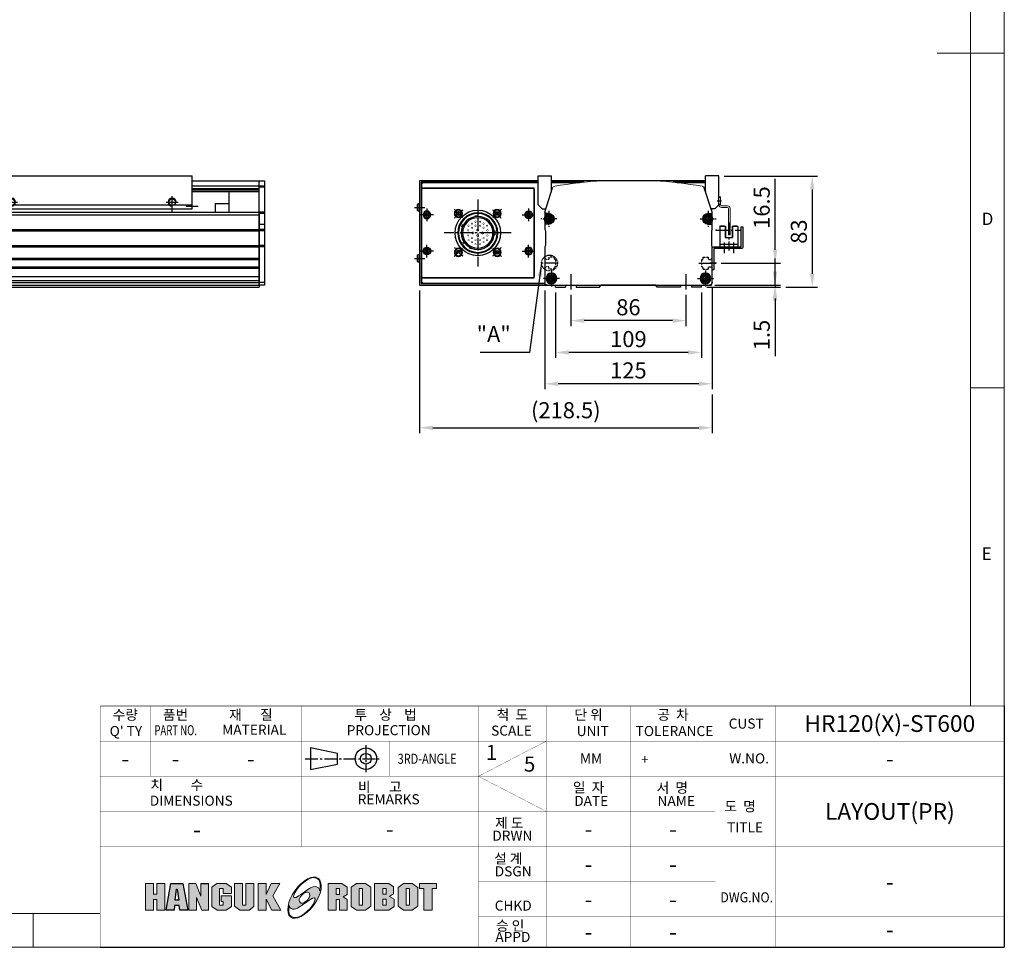
# Model space of a CAD drawing. Units: millimetres. Extents: x 10 to 6210, y 10 to 1395.
# Drawn here: x 1275 to 2010, y 10 to 702 of the extents above; entities that cross this region are included whole.
import ezdxf
from ezdxf.enums import TextEntityAlignment as Align

# ---------------------------------------------------------------- set-up
doc = ezdxf.new("R2010")
doc.units = ezdxf.units.MM
doc.header["$LTSCALE"] = 0.5
doc.header["$PDSIZE"] = -1
for name, pattern in [('CENTER2', [28.575, 19.05, -3.175, 3.175, -3.175]), ('HIDDEN', [0.375, 0.25, -0.125]), ('PHANTOM', [2.5, 1.25, -0.25, 0.25, -0.25, 0.25, -0.25])]:
    doc.linetypes.add(name, pattern=pattern)
for name, color, linetype in [('1', 3, 'CENTER2'), ('2', 5, 'HIDDEN'), ('3', 6, 'PHANTOM'), ('Layer 1', 7, 'Continuous'), ('표제란', 4, 'Continuous')]:
    doc.layers.add(name, color=color, linetype=linetype)
doc.styles.get("Standard").update_dxf_attribs({"font": 'romans.shx', "bigfont": 'whgtxt.shx'})
doc.dimstyles.new('A3', dxfattribs={"dimscale": 4, "dimtxt": 3, "dimasz": 2.5, "dimexe": 1, "dimexo": 1, "dimgap": 1, "dimtad": 1, "dimdec": 4, "dimdsep": 46, "dimtxsty": 'Standard', "dimcen": 0, "dimclrd": 4, "dimclre": 4, "dimclrt": 254, "dimazin": 2, "dimtfac": 1, "dimtdec": 4, "dimtmove": 0, "dimatfit": 3, "dimfxl": 1, "dimtolj": 1, "dimarcsym": 0})

# ---------------------------------------------------------------- blocks, each defined once
blk = doc.blocks.new('표제란2')
at = {"linetype": 'Continuous', "lineweight": 0}
for p, q in [((410, 20), (410, 297)), ((10, 20), (410, 20))]:
    blk.add_line(p, q, dxfattribs=at)
at = {"layer": '표제란', "linetype": 'Continuous', "lineweight": 0}
for p, q in [((405, 292), (405, 56)), ((410, 153.5), (400, 153.5)), ((405, 103.5), (410, 103.5)), ((15, 25), (275, 25)), ((265, 20), (265, 25))]:
    blk.add_line(p, q, dxfattribs=at)
at = {"layer": '표제란', "linetype": 'Continuous', "lineweight": 0, "attachment_point": 1}
for s, insert, char_height in [('D', (406.67, 129.67), 1.85), ('{\\fArial|b0|i0|c0|p32;E}', (406.67, 79.67), 1.8521)]:
    blk.add_mtext(s, dxfattribs=dict(at, insert=insert, char_height=char_height))
blk = doc.blocks.new('block 8')
at = {"layer": 'Layer 1', "lineweight": 0}
for points in [[(353.37, 441.04), (356.89, 443.2), (356.89, 449.37), (352.29, 452.74), (340.16, 452.74), (340.16, 429.35), (347.09, 429.35), (347.09, 438.78), (350.16, 438.78), (350.16, 429.35), (356.92, 429.35), (356.92, 438.64), (353.37, 441.04)], [(350.14, 443.06), (347.07, 443.06), (347.07, 448.29), (350.14, 448.29), (350.14, 443.06)]]:
    blk.add_lwpolyline(points, dxfattribs=at)
blk = doc.blocks.new('FGH3Y3')
h = blk.add_hatch(color=142)
h.paths.add_polyline_path([(219.84, 15.62), (220.36, 15.62), (220.36, 13.98), (221.57, 13.98), (221.57, 18.06), (220.36, 18.06), (220.36, 16.42), (219.85, 16.42), (219.85, 18.06), (218.63, 18.06), (218.63, 13.98), (219.84, 13.98)])
h.paths.add_polyline_path([(221.77, 13.98), (222.99, 13.98), (223.07, 14.72), (223.78, 14.72), (223.85, 14), (225.07, 14), (224.31, 18.06), (222.52, 18.06)])
h.paths.add_polyline_path([(223.16, 15.52), (223.35, 17.2), (223.47, 17.2), (223.7, 15.52)], flags=16)
h.paths.add_polyline_path([(226.44, 15.91), (227.21, 13.99), (228.25, 13.99), (228.25, 18.06), (227.08, 18.06), (227.08, 16.1), (226.31, 18.06), (225.26, 18.07), (225.26, 13.98), (226.44, 13.98)])
h.paths.add_polyline_path([(229.94, 17.27), (230.49, 17.27), (230.49, 16.54), (231.74, 16.54), (231.74, 17.47), (230.95, 18.06), (229.51, 18.06), (228.73, 17.48), (228.73, 14.54), (229.55, 13.98), (230.94, 13.98), (231.75, 14.56), (231.75, 16.15), (230.18, 16.15), (230.18, 15.33), (230.48, 15.33), (230.48, 14.77), (229.94, 14.77)])
h.paths.add_polyline_path([(233.44, 18.06), (232.22, 18.06), (232.22, 14.57), (233, 13.98), (234.43, 13.98), (235.17, 14.53), (235.17, 18.06), (233.94, 18.06), (233.94, 14.76), (233.44, 14.76)])
h.paths.add_polyline_path([(235.79, 13.98), (237.01, 13.98), (237.01, 15.68), (237.9, 13.98), (239.26, 13.98), (238.04, 16.15), (239.11, 18.06), (237.8, 18.06), (237.01, 16.37), (237.01, 18.06), (235.79, 18.06)])
h = blk.add_hatch(color=253)
edge = h.paths.add_edge_path(flags=16)
edge.add_spline(control_points=[(244.47, 15.5), (244.31, 14.64), (243.23, 13.77), (243.23, 13.77), (242.12, 12.71), (241.29, 12.86), (241.29, 12.86), (240.71, 12.89), (240.53, 13.48), (240.53, 13.48), (240.39, 13.92), (240.53, 14.7), (240.53, 14.7), (240.61, 14.21), (241.12, 14.14), (241.12, 14.14), (241.55, 13.97), (242.63, 14.85), (242.63, 14.85), (242.63, 14.85), (244.12, 15.82), (244.12, 15.82), (244.69, 16.01), (244.47, 15.5), (244.47, 15.5)], knot_values=[0, 0, 0, 0, 1, 1, 1, 2, 2, 2, 3, 3, 3, 4, 4, 4, 5, 5, 5, 6, 6, 6, 7, 7, 7, 8, 8, 8, 8], degree=3, periodic=0)
edge = h.paths.add_edge_path()
edge.add_spline(control_points=[(244.66, 19), (243.69, 19.27), (241.99, 18.08), (241, 16.32), (240.1, 14.71), (240.08, 13.06), (241.06, 12.79), (242.03, 12.52), (243.59, 13.61), (244.66, 15.31), (245.74, 17.02), (245.64, 18.73), (244.66, 19)], knot_values=[0, 0, 0, 0, 1, 1, 1, 2, 2, 2, 3, 3, 3, 4, 4, 4, 4], degree=3, periodic=0)
edge = h.paths.add_edge_path(flags=16)
edge.add_spline(control_points=[(245.15, 17.06), (245.16, 17.23), (244.99, 17.41), (244.99, 17.41), (244.52, 17.86), (243.77, 17.38), (243.77, 17.38), (243.63, 17.28), (241.68, 15.96), (241.68, 15.96), (241.68, 15.96), (241.18, 15.76), (241.2, 16.05), (241.2, 16.05), (241.33, 16.92), (242.36, 17.89), (242.36, 17.89), (243.51, 18.96), (244.32, 18.94), (244.32, 18.94), (245.24, 18.99), (245.26, 17.93), (245.26, 17.93), (245.27, 17.09), (245.19, 16.97), (245.19, 16.97), (245.13, 16.89), (245.15, 17.06)], knot_values=[0, 0, 0, 0, 1, 1, 1, 2, 2, 2, 3, 3, 3, 4, 4, 4, 5, 5, 5, 6, 6, 6, 7, 7, 7, 8, 8, 8, 9, 9, 9, 9], degree=3, periodic=0)
edge = h.paths.add_edge_path(flags=16)
edge.add_spline(control_points=[(242.2, 15.95), (242.2, 15.95), (242.44, 16.47), (243.05, 16.72), (243.05, 16.72), (243.65, 16.93), (243.67, 16.28), (243.67, 16.28), (243.72, 15.64), (242.85, 15.14), (242.85, 15.14), (242.29, 14.82), (242.12, 15.28), (242.12, 15.28), (241.96, 15.47), (242.2, 15.95)], knot_values=[0, 0, 0, 0, 1, 1, 1, 2, 2, 2, 3, 3, 3, 4, 4, 4, 5, 5, 5, 5], degree=3, periodic=0)
h = blk.add_hatch(color=232)
h.paths.add_polyline_path([(247.68, 15.62), (248.22, 15.62), (248.22, 13.97), (249.4, 13.97), (249.4, 15.59), (248.78, 16.02), (249.39, 16.39), (249.39, 17.47), (248.59, 18.06), (246.47, 18.06), (246.47, 13.97), (247.68, 13.97)])
h.paths.add_polyline_path([(247.67, 16.37), (247.67, 17.28), (248.21, 17.28), (248.21, 16.37)], flags=16)
h.paths.add_polyline_path([(250.01, 14.56), (250.79, 13.97), (252.16, 13.97), (252.97, 14.58), (252.97, 17.48), (252.15, 18.06), (250.79, 18.06), (250.01, 17.49)])
h.paths.add_polyline_path([(251.23, 17.28), (251.74, 17.28), (251.74, 14.75), (251.23, 14.75)], flags=16)
h.paths.add_polyline_path([(253.57, 13.97), (255.75, 13.97), (256.53, 14.55), (256.53, 15.67), (255.85, 16.08), (256.42, 16.46), (256.42, 17.55), (255.75, 18.06), (253.57, 18.06)])
h.paths.add_polyline_path([(254.81, 17.28), (255.32, 17.28), (255.32, 16.41), (254.81, 16.41)], flags=16)
h.paths.add_polyline_path([(254.81, 15.67), (255.32, 15.67), (255.32, 14.73), (254.81, 14.73)], flags=16)
h.paths.add_polyline_path([(257.94, 18.06), (257.15, 17.46), (257.15, 14.57), (257.94, 13.97), (259.29, 13.97), (260.13, 14.57), (260.13, 17.46), (259.29, 18.06)])
h.paths.add_polyline_path([(258.39, 17.28), (258.89, 17.28), (258.89, 14.76), (258.39, 14.76)], flags=16)
h.paths.add_polyline_path([(260.38, 18.06), (260.38, 17.29), (261.07, 17.29), (261.07, 13.97), (262.31, 13.97), (262.31, 17.29), (262.98, 17.29), (262.98, 18.06)])
for p, q in [((221.77, 13.98), (222.52, 18.06)), ((222.52, 18.06), (224.31, 18.06)), ((224.31, 18.06), (225.07, 14)), ((227.08, 18.06), (228.25, 18.06)), ((223.16, 15.52), (223.35, 17.2)), ((223.35, 17.2), (223.47, 17.2)), ((223.47, 17.2), (223.7, 15.52)), ((223.7, 15.52), (223.16, 15.52)), ((222.99, 13.98), (221.77, 13.98)), ((223.07, 14.72), (222.99, 13.98)), ((223.78, 14.72), (223.07, 14.72)), ((223.85, 14), (223.78, 14.72)), ((225.07, 14), (223.85, 14))]:
    blk.add_line(p, q)
at = {"layer": 'Layer 1', "lineweight": 0}
for p, q in [((250.79, 18.06), (250.01, 17.49)), ((252.15, 18.06), (250.79, 18.06)), ((252.97, 17.48), (252.15, 18.06)), ((250.01, 17.49), (250.01, 14.56)), ((251.23, 17.28), (251.74, 17.28)), ((251.23, 14.75), (251.23, 17.28)), ((251.74, 17.28), (251.74, 14.75)), ((252.97, 14.58), (252.97, 17.48)), ((248.22, 15.62), (248.22, 15.62)), ((248.22, 15.62), (248.22, 15.62)), ((250.01, 14.56), (250.79, 13.97)), ((250.79, 13.97), (252.16, 13.97)), ((251.74, 14.75), (251.23, 14.75)), ((252.16, 13.97), (252.97, 14.58))]:
    blk.add_line(p, q, dxfattribs=at)
for points in [[(218.63, 18.06), (218.63, 13.98), (219.84, 13.98), (219.84, 15.62), (220.36, 15.62), (220.36, 13.98), (221.57, 13.98), (221.57, 18.06), (220.36, 18.06), (220.36, 16.42), (219.85, 16.42), (219.85, 18.06), (218.63, 18.06)], [(227.08, 18.06), (227.08, 16.1), (226.31, 18.06), (225.26, 18.07), (225.26, 13.98), (226.44, 13.98), (226.44, 15.91), (227.21, 13.99), (228.25, 13.99), (228.25, 18.06)], [(229.51, 18.06), (228.73, 17.48), (228.73, 14.54), (229.55, 13.98), (230.94, 13.98), (231.75, 14.56), (231.75, 16.15), (230.18, 16.15), (230.18, 15.33), (230.48, 15.33), (230.48, 14.77), (229.94, 14.77), (229.94, 17.27), (230.49, 17.27), (230.49, 16.54), (231.74, 16.54), (231.74, 17.47), (230.95, 18.06), (229.51, 18.06)], [(232.22, 18.06), (232.22, 14.57), (233, 13.98), (234.43, 13.98), (235.17, 14.53), (235.17, 18.06), (233.94, 18.06), (233.94, 14.76), (233.44, 14.76), (233.44, 18.06), (232.22, 18.06)], [(235.79, 18.06), (235.79, 13.98), (237.01, 13.98), (237.01, 15.68), (237.9, 13.98), (239.26, 13.98), (238.04, 16.15), (239.11, 18.06), (237.8, 18.06), (237.01, 16.37), (237.01, 18.06), (235.79, 18.06)], [(255.85, 16.08), (256.42, 16.46), (256.42, 17.55), (255.75, 18.06), (253.57, 18.06), (253.57, 13.97), (255.75, 13.97), (256.53, 14.55), (256.53, 15.67), (255.85, 16.08)], [(259.29, 18.06), (257.94, 18.06), (257.15, 17.46), (257.15, 14.57), (257.94, 13.97), (259.29, 13.97), (260.13, 14.57), (260.13, 17.46), (259.29, 18.06)], [(262.98, 18.06), (262.98, 17.29), (262.31, 17.29), (262.31, 13.97), (261.07, 13.97), (261.07, 17.29), (260.38, 17.29), (260.38, 18.06), (262.98, 18.06)], [(254.81, 17.28), (255.32, 17.28), (255.32, 16.41), (254.81, 16.41), (254.81, 17.28)], [(258.89, 14.76), (258.39, 14.76), (258.39, 17.28), (258.89, 17.28), (258.89, 14.76)], [(255.32, 14.73), (254.81, 14.73), (254.81, 15.67), (255.32, 15.67), (255.32, 14.73)]]:
    blk.add_lwpolyline(points, dxfattribs=at)
for points, knots in [([(244.66, 19), (243.69, 19.27), (241.99, 18.08), (241, 16.32), (240.1, 14.71), (240.08, 13.06), (241.06, 12.79), (242.03, 12.52), (243.59, 13.61), (244.66, 15.31), (245.74, 17.02), (245.64, 18.73), (244.66, 19)], [0, 0, 0, 0, 1, 1, 1, 2, 2, 2, 3, 3, 3, 4, 4, 4, 4]), ([(245.15, 17.06), (245.16, 17.23), (244.99, 17.41), (244.99, 17.41), (244.52, 17.86), (243.77, 17.38), (243.77, 17.38), (243.63, 17.28), (241.68, 15.96), (241.68, 15.96), (241.68, 15.96), (241.18, 15.76), (241.2, 16.05), (241.2, 16.05), (241.33, 16.92), (242.36, 17.89), (242.36, 17.89), (243.51, 18.96), (244.32, 18.94), (244.32, 18.94), (245.24, 18.99), (245.26, 17.93), (245.26, 17.93), (245.27, 17.09), (245.19, 16.97), (245.19, 16.97), (245.13, 16.89), (245.15, 17.06)], [0, 0, 0, 0, 1, 1, 1, 2, 2, 2, 3, 3, 3, 4, 4, 4, 5, 5, 5, 6, 6, 6, 7, 7, 7, 8, 8, 8, 9, 9, 9, 9]), ([(242.2, 15.95), (242.2, 15.95), (242.44, 16.47), (243.05, 16.72), (243.05, 16.72), (243.65, 16.93), (243.67, 16.28), (243.67, 16.28), (243.72, 15.64), (242.85, 15.14), (242.85, 15.14), (242.29, 14.82), (242.12, 15.28), (242.12, 15.28), (241.96, 15.47), (242.2, 15.95)], [0, 0, 0, 0, 1, 1, 1, 2, 2, 2, 3, 3, 3, 4, 4, 4, 5, 5, 5, 5]), ([(244.47, 15.5), (244.31, 14.64), (243.23, 13.77), (243.23, 13.77), (242.12, 12.71), (241.29, 12.86), (241.29, 12.86), (240.71, 12.89), (240.53, 13.48), (240.53, 13.48), (240.39, 13.92), (240.53, 14.7), (240.53, 14.7), (240.61, 14.21), (241.12, 14.14), (241.12, 14.14), (241.55, 13.97), (242.63, 14.85), (242.63, 14.85), (242.63, 14.85), (244.12, 15.82), (244.12, 15.82), (244.69, 16.01), (244.47, 15.5), (244.47, 15.5)], [0, 0, 0, 0, 1, 1, 1, 2, 2, 2, 3, 3, 3, 4, 4, 4, 5, 5, 5, 6, 6, 6, 7, 7, 7, 8, 8, 8, 8])]:
    blk.add_open_spline(points, degree=3, knots=knots, dxfattribs=at)
at = {"layer": 'Layer 1', "xscale": 0.1750000000000114, "yscale": 0.1750000000000114, "zscale": 0.1750000000000114}
blk.add_blockref('block 8', (186.94, -61.17), dxfattribs=at)
blk = doc.blocks.new('SDFSF123QQ')
for p, q in [((-2843.94, -2826.03), (-2693.94, -2826.03)), ((-2843.94, -2850.53), (-2843.94, -2826.03)), ((-2693.94, -2850.53), (-2693.94, -2826.03)), ((-2843.94, -2847.53), (-2830.37, -2847.53)), ((-2843.94, -2850.53), (-2693.94, -2850.53)), ((-2828.94, -2853.03), (-2828.94, -2850.53)), ((-2826.7, -2847.53), (-2711.17, -2847.53)), ((-2708.94, -2853.03), (-2708.94, -2850.53)), ((-2707.51, -2847.53), (-2693.94, -2847.53))]:
    blk.add_line(p, q)
for centre in [(-2828.94, -2845.53), (-2708.94, -2845.53)]:
    blk.add_circle(centre, 2.46)
at = {"color": 1}
for centre, start, end in [((-2828.94, -2845.53), 270, 180), ((-2708.94, -2845.53), 0, 270)]:
    blk.add_arc(centre, 3, start, end, dxfattribs=at)
at = {"layer": '1'}
for p, q in [((-2833.35, -2845.53), (-2824.53, -2845.53)), ((-2828.94, -2849.94), (-2828.94, -2841.12)), ((-2713.35, -2845.53), (-2704.53, -2845.53)), ((-2708.94, -2849.94), (-2708.94, -2841.12)), ((-2848.35, -2848.78), (-2839.53, -2848.78)), ((-2689.53, -2848.78), (-2698.35, -2848.78))]:
    blk.add_line(p, q, dxfattribs=at)
blk = doc.blocks.new('XCVXVWER234')
for p, q in [((13.42, 942.54), (13.42, 964.04)), ((13.42, 964.04), (23.42, 964.04)), ((23.42, 953.03), (23.42, 964.04)), ((138.42, 953.03), (138.42, 964.04)), ((148.42, 964.04), (138.42, 964.04)), ((148.42, 942.54), (148.42, 964.04)), ((61.42, 960.54), (100.42, 960.54)), ((18.42, 937.04), (24.29, 955.12)), ((143.42, 937.04), (137.54, 955.12)), ((16.42, 939.54), (13.42, 942.54)), ((145.42, 939.54), (148.42, 942.54)), ((16.42, 939.54), (19.23, 939.54)), ((18.42, 924.04), (18.42, 937.04)), ((21.42, 936.04), (18.42, 936.04)), ((140.42, 936.04), (143.42, 936.04)), ((145.42, 939.54), (142.6, 939.54)), ((143.42, 937.04), (143.42, 924.04)), ((21.42, 928.04), (18.42, 928.04)), ((20.55, 933.54), (19.68, 932.04)), ((19.68, 932.04), (20.55, 930.54)), ((22.28, 933.54), (20.55, 933.54)), ((20.55, 930.54), (22.28, 930.54)), ((23.15, 932.04), (22.28, 933.54)), ((22.28, 930.54), (23.15, 932.04)), ((139.55, 933.54), (138.68, 932.04)), ((138.68, 932.04), (139.55, 930.54)), ((141.28, 933.54), (139.55, 933.54)), ((139.55, 930.54), (141.28, 930.54)), ((140.42, 928.04), (143.42, 928.04)), ((142.15, 932.04), (141.28, 933.54)), ((141.28, 930.54), (142.15, 932.04)), ((18.42, 924.04), (18.92, 923.04)), ((18.92, 923.04), (18.92, 912.04)), ((143.42, 924.04), (142.92, 923.04)), ((142.92, 923.04), (142.92, 912.04)), ((18.92, 912.04), (18.42, 911.04)), ((142.92, 912.04), (143.42, 911.04)), ((18.42, 884.54), (18.42, 911.04)), ((143.42, 911.04), (143.42, 884.54)), ((141.42, 882.54), (20.42, 882.54)), ((22.55, 889.04), (21.68, 887.54)), ((21.68, 887.54), (22.55, 886.04)), ((24.28, 889.04), (22.55, 889.04)), ((22.55, 886.04), (24.28, 886.04)), ((25.15, 887.54), (24.28, 889.04)), ((24.28, 886.04), (25.15, 887.54)), ((26.42, 881.04), (26.42, 882.54)), ((33.92, 882.54), (33.92, 881.04)), ((41.92, 882.54), (41.92, 881.04)), ((59.42, 881.04), (60.42, 882.54)), ((60.42, 882.54), (101.42, 882.54)), ((102.42, 881.04), (101.42, 882.54)), ((119.92, 882.54), (119.92, 881.04)), ((127.92, 882.54), (127.92, 881.04)), ((135.42, 881.04), (135.42, 882.54)), ((137.55, 889.04), (136.68, 887.54)), ((136.68, 887.54), (137.55, 886.04)), ((139.28, 889.04), (137.55, 889.04)), ((137.55, 886.04), (139.28, 886.04)), ((140.15, 887.54), (139.28, 889.04)), ((139.28, 886.04), (140.15, 887.54)), ((26.42, 881.04), (33.92, 881.04)), ((41.92, 881.04), (59.42, 881.04)), ((119.92, 881.04), (102.42, 881.04)), ((135.42, 881.04), (127.92, 881.04))]:
    blk.add_line(p, q)
for centre, radius in [((21.42, 932.04), 3.5), ((21.42, 932.04), 3.2), ((21.42, 932.04), 2.4), ((140.42, 932.04), 3.5), ((140.42, 932.04), 3.2), ((140.42, 932.04), 2.4), ((23.42, 887.54), 4), ((23.42, 887.54), 3.5), ((23.42, 887.54), 3.2), ((23.42, 887.54), 2.25), ((138.42, 887.54), 4), ((138.42, 887.54), 3.5), ((138.42, 887.54), 3.2), ((138.42, 887.54), 2.25)]:
    blk.add_circle(centre, radius)
at = {"lineweight": 15}
for centre, start, end in [((26.19, 954.5), 99.08521, 162), ((135.64, 954.5), 18, 80.91479)]:
    blk.add_arc(centre, 2, start, end, dxfattribs=at)
at = {"color": 7, "linetype": 'Continuous', "lineweight": 15}
for centre, start, end in [((89.04, 561.49), 93.95972, 99.08521), ((72.79, 561.49), 80.91479, 86.04028)]:
    blk.add_arc(centre, 400, start, end, dxfattribs=at)
for centre, radius, start, end in [((26.42, 953.04), 3, 180.03787, 189.36943), ((135.42, 953.04), 3, 350.63054, 359.96213), ((21.42, 932.04), 4, 270, 90), ((140.42, 932.04), 4, 90, 270), ((20.42, 884.54), 2, 180, 270), ((141.42, 884.54), 2, 270, 0)]:
    blk.add_arc(centre, radius, start, end)
at = {"layer": '1'}
for p, q in [((21.42, 938.04), (21.42, 926.04)), ((21.42, 927.54), (21.42, 936.54)), ((140.42, 938.04), (140.42, 926.04)), ((140.42, 927.54), (140.42, 936.54)), ((27.42, 932.04), (15.42, 932.04)), ((25.92, 932.04), (16.92, 932.04)), ((134.42, 932.04), (146.42, 932.04)), ((144.92, 932.04), (135.92, 932.04)), ((23.42, 893.54), (23.42, 881.54)), ((23.42, 883.04), (23.42, 892.04)), ((138.42, 893.54), (138.42, 881.54)), ((138.42, 892.34), (138.42, 882.74)), ((138.42, 883.04), (138.42, 892.04)), ((29.42, 887.54), (17.42, 887.54)), ((27.92, 887.54), (18.92, 887.54)), ((37.92, 882.54), (37.92, 879.31)), ((123.92, 882.54), (123.92, 879.31)), ((132.42, 887.54), (144.42, 887.54)), ((142.92, 887.54), (133.92, 887.54))]:
    blk.add_line(p, q, dxfattribs=at)
blk = doc.blocks.new('ccvvwerw')
blk.add_lwpolyline([(-139.09, -3143.03), (-139.09, -3210.03), (-55.09, -3210.03), (-55.09, -3143.03)], close=True)
blk = doc.blocks.new('asdfsdfw')
at = {"color": 9}
for p, q in [((371.66, 480.97), (371.71, 481.49)), ((373.2, 481.36), (371.71, 481.49)), ((373.16, 480.84), (373.2, 481.36)), ((382.19, 474.52), (382.67, 474.74)), ((383.3, 473.38), (382.67, 474.74)), ((382.83, 473.16), (383.3, 473.38)), ((358.49, 470.13), (358.49, 467.13)), ((359.08, 470.13), (358.49, 470.13)), ((359.08, 467.13), (358.49, 467.13)), ((375.87, 457.14), (376.09, 456.66)), ((376.09, 456.66), (377.45, 457.3)), ((377.23, 457.77), (377.45, 457.3)), ((381, 460.94), (381.43, 460.64)), ((381.43, 460.64), (382.29, 461.87)), ((381.86, 462.17), (382.29, 461.87))]:
    blk.add_line(p, q, dxfattribs=at)
for points, const_width in [([(364.14, 470, 1), (364.14, 471.05, 1)], 0.35), ([(364.44, 474.55, -1), (364.44, 473.5, -1)], 0.35), ([(367.04, 475, 1), (367.04, 476.05, 1)], 0.35), ([(367.04, 472, 1), (367.04, 473.05, 1)], 0.35), ([(369.64, 477.55, -1), (369.64, 476.5, -1)], 0.35), ([(369.64, 474.55, -1), (369.64, 473.5, -1)], 0.35), ([(371.34, 471.48, -1), (371.34, 469.98, -1)], 0.5), ([(373.04, 477.55, -1), (373.04, 476.5, -1)], 0.35), ([(373.04, 474.55, -1), (373.04, 473.5, -1)], 0.35), ([(375.64, 475, -1), (375.64, 476.05, -1)], 0.35), ([(375.64, 472, -1), (375.64, 473.05, -1)], 0.35), ([(378.24, 474.55, -1), (378.24, 473.5, -1)], 0.35), ([(378.54, 470, -1), (378.54, 471.05, -1)], 0.35), ([(364.14, 467.25, -1), (364.14, 466.2, -1)], 0.35), ([(364.44, 463.75, -1), (364.44, 462.7, -1)], 0.35), ([(367.04, 465.25, -1), (367.04, 464.2, -1)], 0.35), ([(367.74, 469.38, -1), (367.74, 467.88, -1)], 0.5), ([(369.64, 463.75, -1), (369.64, 462.7, -1)], 0.35), ([(371.34, 467.28, -1), (371.34, 465.78, -1)], 0.5), ([(373.04, 463.75, -1), (373.04, 462.7, -1)], 0.35), ([(374.94, 469.38, -1), (374.94, 467.88, -1)], 0.5), ([(375.64, 465.25, 1), (375.64, 464.2, 1)], 0.35), ([(378.24, 463.75, -1), (378.24, 462.7, -1)], 0.35), ([(378.54, 467.25, 1), (378.54, 466.2, 1)], 0.35), ([(367.04, 462.25, -1), (367.04, 461.2, -1)], 0.35), ([(369.64, 460.75, -1), (369.64, 459.7, -1)], 0.35), ([(373.04, 460.75, -1), (373.04, 459.7, -1)], 0.35), ([(375.64, 462.25, 1), (375.64, 461.2, 1)], 0.35)]:
    blk.add_lwpolyline(points, format="xyb", close=True, dxfattribs=dict(at, const_width=const_width))
for radius in [15, 14.5, 12.35, 11.35]:
    blk.add_circle((371.34, 468.63), radius, dxfattribs=at)
for start, end in [(0, 180), (180, 0)]:
    blk.add_arc((371.34, 468.63), 17, start, end)
blk = doc.blocks.new('A$C4D2B108A')
for p, q in [((9.78, 40.75), (9.06, 39.5)), ((9.06, 39.5), (9.78, 38.25)), ((11.23, 40.75), (9.78, 40.75)), ((9.78, 38.25), (11.23, 38.25)), ((11.95, 39.5), (11.23, 40.75)), ((11.23, 38.25), (11.95, 39.5)), ((39.5, 40.94), (38.25, 40.22)), ((38.25, 40.22), (38.25, 38.77)), ((38.25, 38.77), (39.5, 38.05)), ((40.75, 40.22), (39.5, 40.94)), ((39.5, 38.05), (40.75, 38.77)), ((40.75, 38.77), (40.75, 40.22)), ((10.5, 11.95), (9.25, 11.23)), ((9.25, 11.23), (9.25, 9.78)), ((9.25, 9.78), (10.5, 9.06)), ((11.75, 11.23), (10.5, 11.95)), ((10.5, 9.06), (11.75, 9.78)), ((11.75, 9.78), (11.75, 11.23)), ((38.77, 11.75), (38.05, 10.5)), ((40.22, 11.75), (38.77, 11.75)), ((40.94, 10.5), (40.22, 11.75)), ((40.22, 9.25), (40.94, 10.5))]:
    blk.add_line(p, q)
for centre, radius in [((10.5, 39.5), 3), ((10.5, 39.5), 2.75), ((10.5, 39.5), 2.55), ((39.5, 39.5), 3), ((39.5, 39.5), 2.75), ((39.5, 39.5), 2.55), ((10.5, 10.5), 3), ((10.5, 10.5), 2.75), ((10.5, 10.5), 2.55), ((39.5, 10.5), 3), ((39.5, 10.5), 2.75), ((39.5, 10.5), 2.55)]:
    blk.add_circle(centre, radius)
at = {"layer": '1'}
for p, q in [((25, 50), (25, 0)), ((13.69, 36.31), (7.32, 42.68)), ((36.31, 36.31), (42.68, 42.68)), ((0, 25), (50, 25)), ((13.69, 13.69), (7.32, 7.32)), ((36.31, 13.69), (42.68, 7.32))]:
    blk.add_line(p, q, dxfattribs=at)
for start, end in [(122.39749, 147.60251), (32.39749, 57.60251), (212.39749, 237.60251), (302.39749, 327.60251)]:
    blk.add_arc((25, 25), 20.5, start, end, dxfattribs=at)
blk.add_blockref('asdfsdfw', (-346.34, -443.63))
blk = doc.blocks.new('A$C16C33019')
for p, q in [((4.85, 6), (3.85, 5.43)), ((3.85, 5.43), (3.85, 4.27)), ((3.85, 4.27), (4.85, 3.7)), ((5.85, 5.43), (4.85, 6)), ((4.85, 3.7), (5.85, 4.27)), ((5.85, 4.27), (5.85, 5.43))]:
    blk.add_line(p, q)
for radius in [2.85, 2.11]:
    blk.add_circle((4.85, 4.85), radius)
at = {"layer": '1'}
for p, q in [((4.85, 9.7), (4.85, 0)), ((0, 4.85), (9.7, 4.85))]:
    blk.add_line(p, q, dxfattribs=at)
blk = doc.blocks.new('*D126')
at = {"color": 4, "lineweight": -2, "transparency": 16777216}
for p, q in [((1686.46, 496.98), (1686.46, 473.7)), ((1772.46, 496.98), (1772.46, 473.7)), ((1762.46, 477.7), (1696.46, 477.7))]:
    blk.add_line(p, q, dxfattribs=at)
at = {"color": 4, "transparency": 16777216}
for points in [[(1696.46, 479.37), (1696.46, 476.04), (1686.46, 477.7)], [(1762.46, 479.37), (1762.46, 476.04), (1772.46, 477.7)]]:
    blk.add_solid(points, dxfattribs=at)
at = {"layer": 'Defpoints', "color": 0, "transparency": 16777216}
for p in [(1686.46, 500.98), (1772.46, 500.98), (1686.46, 477.7)]:
    blk.add_point(p, dxfattribs=at)
at = {"color": 254, "transparency": 16777216, "insert": (1729.46, 487.7), "char_height": 12, "attachment_point": 5}
blk.add_mtext('\\A1;86', dxfattribs=at)
blk = doc.blocks.new('*D127')
at = {"color": 4, "lineweight": -2, "transparency": 16777216}
for p, q in [((1674.96, 498.7), (1674.96, 449.95)), ((1783.96, 498.7), (1783.96, 449.95)), ((1773.96, 453.95), (1684.96, 453.95))]:
    blk.add_line(p, q, dxfattribs=at)
at = {"color": 4, "transparency": 16777216}
for points in [[(1684.96, 455.62), (1684.96, 452.29), (1674.96, 453.95)], [(1773.96, 455.62), (1773.96, 452.29), (1783.96, 453.95)]]:
    blk.add_solid(points, dxfattribs=at)
at = {"layer": 'Defpoints', "color": 0, "transparency": 16777216}
for p in [(1674.96, 502.7), (1783.96, 502.7), (1674.96, 453.95)]:
    blk.add_point(p, dxfattribs=at)
at = {"color": 254, "transparency": 16777216, "insert": (1729.46, 463.95), "char_height": 12, "attachment_point": 5}
blk.add_mtext('\\A1;109', dxfattribs=at)
blk = doc.blocks.new('*D128')
at = {"color": 4, "lineweight": -2, "transparency": 16777216}
for p, q in [((1666.96, 500.2), (1666.96, 426.54)), ((1791.96, 502.2), (1791.96, 426.54)), ((1781.96, 430.54), (1676.96, 430.54))]:
    blk.add_line(p, q, dxfattribs=at)
at = {"color": 4, "transparency": 16777216}
for points in [[(1676.96, 432.21), (1676.96, 428.88), (1666.96, 430.54)], [(1781.96, 432.21), (1781.96, 428.88), (1791.96, 430.54)]]:
    blk.add_solid(points, dxfattribs=at)
at = {"layer": 'Defpoints', "color": 0, "transparency": 16777216}
for p in [(1666.96, 504.2), (1791.96, 506.2), (1666.96, 430.54)]:
    blk.add_point(p, dxfattribs=at)
at = {"color": 254, "transparency": 16777216, "insert": (1729.46, 440.54), "char_height": 12, "attachment_point": 5}
blk.add_mtext('\\A1;125', dxfattribs=at)
blk = doc.blocks.new('*D129')
at = {"color": 4, "lineweight": -2, "transparency": 16777216}
for p, q in [((1800.96, 585.7), (1870.74, 585.7)), ((1866.74, 575.7), (1866.74, 512.7)), ((1847.01, 502.7), (1870.74, 502.7))]:
    blk.add_line(p, q, dxfattribs=at)
at = {"color": 4, "transparency": 16777216}
for points in [[(1865.07, 575.7), (1868.41, 575.7), (1866.74, 585.7)], [(1865.07, 512.7), (1868.41, 512.7), (1866.74, 502.7)]]:
    blk.add_solid(points, dxfattribs=at)
at = {"layer": 'Defpoints', "color": 0, "transparency": 16777216}
for p in [(1796.96, 585.7), (1843.01, 502.7), (1866.74, 502.7)]:
    blk.add_point(p, dxfattribs=at)
at = {"color": 254, "transparency": 16777216, "insert": (1856.74, 544.2), "char_height": 12, "attachment_point": 5, "rotation": 90}
blk.add_mtext('\\A1;83', dxfattribs=at)
blk = doc.blocks.new('*D130')
at = {"color": 4, "lineweight": -2, "transparency": 16777216}
for p, q in [((1839.01, 514.2), (1839.01, 524.2)), ((1787.96, 502.7), (1843.01, 502.7)), ((1793.96, 504.2), (1843.01, 504.2)), ((1839.01, 504.2), (1839.01, 502.7)), ((1839.01, 492.7), (1839.01, 451.28))]:
    blk.add_line(p, q, dxfattribs=at)
at = {"color": 4, "transparency": 16777216}
for points in [[(1837.35, 514.2), (1840.68, 514.2), (1839.01, 504.2)], [(1837.35, 492.7), (1840.68, 492.7), (1839.01, 502.7)]]:
    blk.add_solid(points, dxfattribs=at)
at = {"layer": 'Defpoints', "color": 0, "transparency": 16777216}
for p in [(1783.96, 502.7), (1789.96, 504.2), (1839.01, 502.7)]:
    blk.add_point(p, dxfattribs=at)
at = {"color": 254, "transparency": 16777216, "insert": (1829.01, 466.99), "char_height": 12, "attachment_point": 5, "rotation": 90}
blk.add_mtext('\\A1;1.5', dxfattribs=at)
blk = doc.blocks.new('*D131')
at = {"color": 4, "lineweight": -2, "transparency": 16777216}
for p, q in [((1839.01, 530.7), (1839.01, 583.56)), ((1798.7, 520.7), (1843.01, 520.7)), ((1839.01, 504.2), (1839.01, 520.7)), ((1793.96, 504.2), (1843.01, 504.2)), ((1839.01, 494.2), (1839.01, 484.2))]:
    blk.add_line(p, q, dxfattribs=at)
at = {"color": 4, "transparency": 16777216}
for points in [[(1837.35, 530.7), (1840.68, 530.7), (1839.01, 520.7)], [(1837.35, 494.2), (1840.68, 494.2), (1839.01, 504.2)]]:
    blk.add_solid(points, dxfattribs=at)
at = {"layer": 'Defpoints', "color": 0, "transparency": 16777216}
for p in [(1794.7, 520.7), (1839.01, 520.7), (1789.96, 504.2)]:
    blk.add_point(p, dxfattribs=at)
at = {"color": 254, "transparency": 16777216, "insert": (1829.01, 562.13), "char_height": 12, "attachment_point": 5, "rotation": 90}
blk.add_mtext('\\A1;16.5', dxfattribs=at)
blk = doc.blocks.new('vxvwew12qwe')
blk.add_line((-973.53, 386.21), (-972.33, 386.21))
blk.add_lwpolyline([(-995.33, 418.21), (-995.33, 403.21, 0.414214), (-994.13, 402.01), (-974.03, 402.01, -0.414214), (-973.53, 401.51), (-973.53, 386.21), (-972.33, 386.21), (-972.33, 402.01, 0.414214), (-973.53, 403.21), (-993.63, 403.21, -0.414214), (-994.13, 403.71), (-994.13, 418.21), (-995.33, 418.21)], format="xyb")
at = {"layer": '1'}
for p, q in [((-988.33, 406.59), (-988.33, 398.72)), ((-981.33, 406.59), (-981.33, 398.72)), ((-975.62, 391.21), (-970.52, 391.21))]:
    blk.add_line(p, q, dxfattribs=at)
blk = doc.blocks.new('DGSE')
for p, q in [((1569.1, 445.27), (1569.1, 430.07)), ((1569.4, 445.57), (1573.4, 445.57)), ((1570.05, 445.87), (1570.05, 445.57)), ((1570.05, 445.87), (1572.45, 445.87)), ((1572.45, 445.87), (1572.45, 445.57)), ((1573.1, 445.57), (1573.1, 437.07)), ((1573.4, 445.57), (1573.4, 437.07)), ((1578.4, 445.57), (1582.4, 445.57)), ((1578.4, 445.57), (1578.4, 437.07)), ((1578.7, 445.57), (1578.7, 437.07)), ((1579.35, 445.87), (1579.35, 445.57)), ((1579.35, 445.87), (1581.75, 445.87)), ((1581.75, 445.87), (1581.75, 445.57)), ((1582.7, 445.27), (1582.7, 430.07)), ((1573.1, 437.07), (1578.7, 437.07)), ((1575.9, 437.27), (1575.9, 436.27)), ((1569.1, 432.07), (1582.7, 432.07)), ((1569.1, 430.07), (1582.7, 430.07))]:
    blk.add_line(p, q)
for centre, start, end in [((1569.4, 445.27), 90, 180.00001), ((1582.4, 445.27), 0, 90)]:
    blk.add_arc(centre, 0.3, start, end)
blk.add_point((1569.4, 445.57))
at = {"layer": '1'}
for p, q in [((1566.4, 442.67), (1585.4, 442.67)), ((1575.9, 448.47), (1575.9, 427.47))]:
    blk.add_line(p, q, dxfattribs=at)
blk.add_point((1566.4, 442.67), dxfattribs=at)
at = {"xscale": -1}
blk.add_blockref('vxvwew12qwe', (591.06, 26.86), dxfattribs=at)
blk = doc.blocks.new('*D228')
at = {"color": 4, "lineweight": -2, "transparency": 16777216}
for p, q in [((1573.46, 500.2), (1573.46, 393.68)), ((1791.96, 422.54), (1791.96, 393.68)), ((1583.46, 397.68), (1781.96, 397.68))]:
    blk.add_line(p, q, dxfattribs=at)
at = {"color": 4, "transparency": 16777216}
for points in [[(1583.46, 399.35), (1583.46, 396.02), (1573.46, 397.68)], [(1781.96, 399.35), (1781.96, 396.02), (1791.96, 397.68)]]:
    blk.add_solid(points, dxfattribs=at)
at = {"layer": 'Defpoints', "color": 0, "transparency": 16777216}
for p in [(1573.46, 504.2), (1791.96, 426.54), (1791.96, 397.68)]:
    blk.add_point(p, dxfattribs=at)
at = {"color": 254, "transparency": 16777216, "insert": (1682.71, 410.82), "char_height": 12, "attachment_point": 5}
blk.add_mtext('\\A1;(218.5)', dxfattribs=at)

msp = doc.modelspace()

# ---------------------------------------------------------------- linework, layer by layer
for p, q in [((1403.70196, 574.20448), (1403.70196, 582.20448)), ((1403.70196, 582.20448), (1453.70196, 582.20448)), ((1453.70196, 504.20448), (1453.70196, 582.20448)), ((1453.70196, 582.20448), (1457.70196, 582.20448)), ((1453.70196, 574.20448), (1453.70196, 582.20448)), ((1457.70196, 582.20448), (1457.70196, 504.20448)), ((1661.95991, 582.20449), (1573.45989, 582.20449)), ((1573.45989, 582.20449), (1573.45989, 504.20449)), ((1661.95991, 581.00449), (1574.65989, 581.00449)), ((1574.65989, 581.00449), (1574.65989, 505.40449)), ((1786.95991, 582.20449), (1671.95991, 582.20449)), ((1696.05137, 581.00449), (1671.95991, 581.00449)), ((1786.95991, 581.00449), (1762.86845, 581.00449)), ((1453.70196, 578.17702), (1403.70196, 578.17702)), ((1453.70196, 576.20193), (1403.70196, 576.20193)), ((1453.70196, 575.20448), (1403.70196, 575.20448)), ((1403.70196, 574.20448), (1453.70196, 574.20448)), ((1431.20196, 558.70448), (1431.20196, 574.20448)), ((1457.70196, 578.04384), (1453.70196, 578.04384)), ((1457.70196, 577.36564), (1453.70196, 577.36564)), ((1574.95989, 579.70449), (1575.95989, 580.70449)), ((1574.95989, 579.70449), (1574.95989, 506.70449)), ((1661.95991, 580.70449), (1575.95989, 580.70449)), ((1693.25902, 580.70449), (1671.95991, 580.70449)), ((1786.95991, 580.70449), (1765.6608, 580.70449)), ((1421.20196, 558.70448), (1421.20196, 565.20449)), ((1421.20196, 565.20449), (1431.20196, 565.20449)), ((1431.20196, 558.70448), (1431.20196, 565.20449)), ((1571.80989, 564.31457), (1571.80989, 560.09442)), ((1573.10989, 559.35449), (1573.10989, 565.05449)), ((1573.10989, 565.05449), (1573.45989, 565.05449)), ((1573.45989, 559.35449), (1573.10989, 559.35449)), ((1573.45989, 565.05449), (1573.45989, 559.35449)), ((1791.45991, 561.20449), (1791.45991, 559.75562)), ((746.90193, 558.70448), (1453.70196, 558.70448)), ((753.90193, 556.70448), (1453.70196, 556.70448)), ((1457.70196, 558.7045), (1453.70196, 558.7045)), ((1453.70196, 558.70448), (1453.70196, 502.70448)), ((1457.70196, 557.70448), (1453.70196, 557.70448)), ((1453.70196, 557.70448), (1453.70196, 549.70448)), ((753.90193, 545.70798), (1453.70196, 545.70798)), ((753.90193, 544.70448), (1453.70196, 544.70448)), ((1453.70196, 549.70448), (1457.70196, 549.70448)), ((1457.70196, 545.70449), (1453.70196, 545.70449)), ((1457.70196, 544.7045), (1453.70196, 544.7045)), ((753.90193, 533.70448), (1453.70196, 533.70448)), ((753.90193, 532.70448), (1453.70196, 532.70448)), ((1457.70196, 533.70446), (1453.70196, 533.70446)), ((1457.70196, 532.70448), (1453.70196, 532.70448)), ((746.90193, 524.45448), (1453.70196, 524.45448)), ((746.90193, 523.45448), (1453.70196, 523.45448)), ((1571.80989, 526.31456), (1571.80989, 522.09442)), ((1573.10989, 521.35449), (1573.10989, 527.05449)), ((1573.10989, 527.05449), (1573.45989, 527.05449)), ((1573.45989, 527.05449), (1573.45989, 521.35449)), ((746.90193, 517.95448), (1453.70196, 517.95448)), ((746.90193, 516.95448), (1453.70196, 516.95448)), ((1573.45989, 521.35449), (1573.10989, 521.35449)), ((605.70193, 507.70448), (1453.70196, 507.70448)), ((746.90193, 510.70448), (1453.70196, 510.70448)), ((605.70193, 506.20448), (1453.70196, 506.20448)), ((605.70193, 504.20448), (1453.70196, 504.20448)), ((605.70193, 502.70448), (1453.70196, 502.70448)), ((1457.70196, 506.20448), (1453.70196, 506.20448)), ((1457.70196, 504.20448), (1453.70196, 504.20448)), ((1573.45989, 504.20449), (1668.95984, 504.20449)), ((1574.65989, 505.40449), (1667.12684, 505.40449)), ((1574.95989, 506.70449), (1575.95989, 505.70449)), ((1575.95989, 505.70449), (1667.0234, 505.70449)), ((1674.95991, 504.20449), (1791.45991, 504.20449)), ((1788.95991, 505.70449), (1789.95991, 506.70449)), ((1791.45991, 504.20449), (1791.45991, 504.88154)), ((2010, 190), (2010, 10)), ((1335, 10), (2010, 10))]:
    msp.add_line(p, q)
at = {"color": 7, "linetype": 'Continuous', "lineweight": 15}
for p, q in [((1798.15991, 570.2045), (1796.95991, 570.2045)), ((1796.95991, 570.2045), (1796.95991, 564.1411)), ((1798.15991, 569.7045), (1796.95991, 569.7045)), ((1798.15991, 570.2045), (1798.15991, 564.1411)), ((1798.15991, 564.7045), (1796.95991, 564.7045)), ((1798.15991, 564.2045), (1796.95991, 564.2045)), ((1798.89651, 563.4045), (1803.52331, 563.4045)), ((1798.89651, 562.2045), (1803.52331, 562.2045)), ((1804.25991, 541.7045), (1804.25991, 561.4679)), ((1805.45991, 541.7045), (1805.45991, 561.4679)), ((1804.25991, 542.2045), (1805.45991, 542.2045)), ((1804.25991, 541.7045), (1805.45991, 541.7045))]:
    msp.add_line(p, q, dxfattribs=at)
msp.add_lwpolyline([(1658.95991, 575.70449), (1658.95991, 510.70449), (1657.95991, 509.70449), (1575.95991, 509.70449), (1574.95991, 510.70449), (1574.95991, 575.70449), (1575.95991, 576.70449), (1657.95991, 576.70449)], close=True)
at = {"const_width": 0.375}
for points in [[(1335, 190), (1335, 10)], [(1335, 190), (2010, 190)]]:
    msp.add_lwpolyline(points, dxfattribs=at)
for centre, start, end in [((1573.87147, 562.20449), 104.96101778, 134.33399225), ((1573.87147, 562.20449), 225.66600775, 255.03898222), ((1573.87147, 524.20449), 104.96101778, 134.33399225), ((1573.87147, 524.20449), 225.66600775, 255.03898222)]:
    msp.add_arc(centre, 2.95, start, end)
at = {"color": 7, "linetype": 'Continuous', "lineweight": 15}
for centre, radius, start, end in [((1798.89651, 564.1411), 1.9366, 180, 270), ((1798.89651, 564.1411), 0.7366, 180, 270), ((1803.52331, 561.4679), 1.9366, 0, 90), ((1803.52331, 561.4679), 0.7366, 0, 90)]:
    msp.add_arc(centre, radius, start, end, dxfattribs=at)
at = {"layer": '1'}
for p, q in [((1795.76732, 567.2045), (1798.96732, 567.2045)), ((1569.80989, 562.20449), (1577.45989, 562.20449)), ((1578.95991, 560.20449), (1578.95991, 553.20449)), ((1582.45991, 556.70449), (1575.45991, 556.70449)), ((1582.45991, 529.70449), (1575.45991, 529.70449)), ((1578.95991, 526.20449), (1578.95991, 533.20449)), ((1569.80989, 524.20449), (1577.45989, 524.20449)), ((1676.8551, 520.70449), (1664.22413, 520.70449)), ((1782.06472, 520.70449), (1794.69569, 520.70449)), ((1686.45991, 512.31904), (1686.45991, 501.08993)), ((1772.45991, 512.31904), (1772.45991, 501.08993)), ((1533.3924, 160.625), (1533.3924, 140.625)), ((1488.08449, 150.625), (1543.3924, 150.625))]:
    msp.add_line(p, q, dxfattribs=at)
at = {"layer": '2'}
for p, q in [((1666.95991, 524.45448), (1667.9599, 523.45449)), ((1669.9599, 523.45449), (1667.9599, 523.45449)), ((1673.95991, 525.20449), (1669.9599, 525.20449)), ((1669.9599, 525.20449), (1669.9599, 523.45449)), ((1673.95991, 525.20449), (1673.95991, 523.45449)), ((1674.95991, 523.45449), (1673.95991, 523.45449)), ((1674.95991, 523.45449), (1674.95991, 517.95448)), ((1783.95991, 523.45449), (1784.95991, 523.45449)), ((1783.95991, 523.45449), (1783.95991, 517.95448)), ((1784.95991, 525.20449), (1788.95992, 525.20449)), ((1784.95991, 525.20449), (1784.95991, 523.45449)), ((1788.95992, 525.20449), (1788.95992, 523.45449)), ((1788.95992, 523.45449), (1790.95991, 523.45449)), ((1791.95991, 524.45448), (1790.95991, 523.45449)), ((1666.95991, 516.95449), (1667.9599, 517.95448)), ((1669.9599, 517.95448), (1667.9599, 517.95448)), ((1669.9599, 517.95448), (1669.9599, 516.20448)), ((1673.95991, 516.20448), (1669.9599, 516.20448)), ((1674.95991, 517.95448), (1673.95991, 517.95448)), ((1673.95991, 517.95448), (1673.95991, 516.20448)), ((1783.95991, 517.95448), (1784.95991, 517.95448)), ((1784.95991, 517.95448), (1784.95991, 516.20448)), ((1784.95991, 516.20448), (1788.95992, 516.20448)), ((1788.95992, 517.95448), (1788.95992, 516.20448)), ((1788.95992, 517.95448), (1790.95991, 517.95448)), ((1791.95991, 516.95449), (1790.95991, 517.95448))]:
    msp.add_line(p, q, dxfattribs=at)
at = {"layer": '3'}
msp.add_circle((1670.53961, 520.70449), 5.92591, dxfattribs=at)
at = {"layer": '표제란'}
for p, q in [((1512.08449, 154.625), (1492.08449, 158.625)), ((1492.08449, 158.625), (1492.08449, 142.625)), ((1512.08449, 146.625), (1512.08449, 154.625)), ((1492.08449, 142.625), (1512.08449, 146.625))]:
    msp.add_line(p, q, dxfattribs=at)
at = {"layer": '표제란', "const_width": 0.1875}
for points in [[(1372.5, 190), (1372.5, 137.5)], [(1410, 190), (1410, 137.5)], [(1485, 190), (1485, 85)], [(1617.5, 190), (1617.5, 10)], [(1668.125, 190), (1668.125, 10)], [(1731.25, 190), (1731.25, 10)], [(1794.375, 190), (1794.375, 10)], [(1839.375, 190), (1839.375, 10)], [(1335, 163.75), (2010, 163.75)], [(1551.25, 163.75), (1551.25, 137.5)], [(1668.125, 163.75), (1617.5, 137.5)], [(1335, 137.5), (2010, 137.5)], [(1668.125, 111.25), (1617.5, 137.5)], [(1335, 111.25), (1794.375, 111.25)], [(1335, 85), (2010, 85)], [(1617.5, 58.75), (1794.375, 58.75)], [(1617.5, 32.5), (2010, 32.5)]]:
    msp.add_lwpolyline(points, dxfattribs=at)
at = {"layer": '표제란'}
for radius in [8, 4]:
    msp.add_circle((1533.3924, 150.625), radius, dxfattribs=at)

# ---------------------------------------------------------------- block references
for name, p, xscale, yscale, zscale in [('표제란2', (-40, -90), 5, 5, 5), ('FGH3Y3', (297.45791, -30.98308), 4.899999999999999, 4.899999999999999, 4.899999999999999)]:
    msp.add_blockref(name, p, dxfattribs=dict(xscale=xscale, yscale=yscale, zscale=zscale))
for name, p in [('SDFSF123QQ', (4097.63936, 3411.73486)), ('ccvvwerw', (1714.05396, 3719.73799)), ('A$C16C33019', (1650.10991, 551.85449)), ('DGSE', (228.56383, 102.63005))]:
    msp.add_blockref(name, p)
at = {"xscale": -1}
for name, p in [('XCVXVWER234', (1810.37526, -378.33188)), ('A$C4D2B108A', (1641.95991, 518.20449)), ('A$C16C33019', (1583.80991, 551.85449))]:
    msp.add_blockref(name, p, dxfattribs=at)
at = {"rotation": 180}
msp.add_blockref('A$C16C33019', (1583.80991, 534.55449), dxfattribs=at)
at = {"xscale": -1, "rotation": 180}
msp.add_blockref('A$C16C33019', (1650.10991, 534.55449), dxfattribs=at)

# ---------------------------------------------------------------- texts
for s, height, p in [('수량', 7.5, (1353.75, 183.4375)), ('품번', 7.5, (1391.25, 183.4375)), ('재      질', 7.5, (1447.5, 183.4375)), ('투    상    법', 7.5, (1548.1123, 183.4375)), ('척  도', 7.5, (1642.8125, 183.4375)), ('단 위', 7.5, (1699.6875, 183.4375)), ('공  차', 7.5, (1762.8125, 183.4375)), ('-', 12.5, (1353.75, 150.625)), ('-', 12.5, (1391.25, 150.625)), ('-', 12.5, (1447.5, 150.625)), ('-', 12.5, (1924.6875, 150.625)), ('LAYOUT(PR)', 12.5, (1924.6875, 111.25)), ('-', 12.5, (1407.21895, 97.79364)), ('-', 12.5, (1551.25, 98.125)), ('-', 12.5, (1699.6875, 98.125)), ('-', 12.5, (1762.8125, 98.125)), ('-', 12.5, (1699.6875, 71.875)), ('-', 12.5, (1762.8125, 71.875)), ('-', 12.5, (1924.6875, 58.75)), ('-', 12.5, (1699.6875, 45.625)), ('-', 12.5, (1762.8125, 45.625)), ('-', 12.5, (1924.6875, 23.125)), ('-', 12.5, (1699.6875, 21.25)), ('-', 12.5, (1762.8125, 21.25))]:
    msp.add_text(s, height=height).set_placement(p, align=Align.MIDDLE_CENTER)
for s, height, p in [('1', 11.25, (1622.93093, 149.68829)), ('5', 11.25, (1651.40708, 140.97986)), ('치         수', 7.5, (1372.42689, 127.28984)), ('비      고', 7.5, (1527.51314, 125.85629)), ('일  자', 7.5, (1688.02659, 125.4048)), ('서  명', 7.5, (1750.5506, 125.18746)), ('도  명', 7.5, (1801.16232, 111.34597)), ('제 도', 7.5, (1629.94362, 98.87451)), ('설 계', 7.5, (1629.20666, 72.34421)), ('승 인', 7.5, (1630.57945, 22.25159))]:
    msp.add_text(s, height=height).set_placement(p)
at = {"color": 254, "insert": (1641.57104, 457.95397), "char_height": 12, "attachment_point": 9}
msp.add_mtext('"A"', dxfattribs=at)
at = {"layer": '1'}
msp.add_text('HR120(X)-ST600', height=12.5, dxfattribs=at).set_placement((1924.6875, 176.875), align=Align.MIDDLE_CENTER)
at = {"layer": '표제란'}
for s, p in [('CUST', (1817.43413, 175.88087)), ("Q' TY", (1354.19025, 170.3095)), ('MATERIAL', (1450.03034, 171.262)), ('PROJECTION', (1550.42591, 170.95262)), ('SCALE', (1642.13487, 170.6215)), ('UNIT', (1702.74964, 170.31212)), ('TOLERANCE', (1763.86684, 170.31212)), ('MM', (1701.58032, 149.80037)), ('W.NO.', (1819.59938, 149.89262)), ('+', (1741.74369, 149.17597)), ('DIMENSIONS', (1402.98302, 118.3127)), ('REMARKS', (1550.42591, 119.38241)), ('DATE', (1701.67367, 118.156)), ('NAME', (1765.15881, 118.156)), ('TITLE', (1816.54838, 98.35562)), ('DRWN', (1642.79488, 92.16775)), ('DSGN', (1643.41325, 65.56075)), ('CHKD', (1643.42038, 39.96887)), ('APPD', (1643.15824, 16.56729))]:
    msp.add_text(s, height=7.5, dxfattribs=at).set_placement(p, align=Align.MIDDLE)
for s, width, p in [('PART NO.', 0.7, (1391.33249, 170.92825)), ('DWG.NO.', 0.9, (1817.79225, 46.15637))]:
    msp.add_text(s, height=7.5, dxfattribs=dict(at, width=width)).set_placement(p, align=Align.MIDDLE)
at = {"layer": '표제란', "width": 0.8}
msp.add_text('3RD-ANGLE', height=7.5, dxfattribs=at).set_placement((1557.12103, 146.82244))

# ---------------------------------------------------------------- dimensions: what is measured, and where the dimension line sits
for base, p1, p2, angle, picture, middle in [((1839.0119, 520.70449), (1789.95998, 504.20448), (1794.69569, 520.70449), 90, '*D131', (1829.0119, 562.13306)), ((1866.73845, 502.70448), (1796.95991, 585.7045), (1843.0119, 502.70448), 90, '*D129', (1856.73845, 544.20449)), ((1839.0119, 502.70448), (1789.95998, 504.20448), (1783.95991, 502.70448), 90, '*D130', (1829.0119, 466.99019)), ((1666.95991, 430.54441), (1791.95991, 506.20441), (1666.95991, 504.20449), 180, '*D128', (1729.45991, 440.54441)), ((1674.95991, 453.95397), (1783.95991, 502.70448), (1674.95991, 502.70448), 180, '*D127', (1729.45991, 463.95397)), ((1686.45991, 477.70448), (1772.45991, 500.97537), (1686.45991, 500.97537), 180, '*D126', (1729.45991, 487.70448))]:
    dim = msp.add_linear_dim(base=base, p1=p1, p2=p2, angle=angle, dimstyle='A3')
    dim.commit()
    dim.dimension.update_dxf_attribs({"geometry": picture, "text_midpoint": middle})
dim = msp.add_linear_dim(base=(1791.95991, 397.68199), p1=(1573.45989, 504.20449), p2=(1791.95991, 426.54441), text='(<>)', dimstyle='A3')
dim.commit()
dim.dimension.update_dxf_attribs({"geometry": '*D228', "text_midpoint": (1682.7099, 410.82485)})

# ---------------------------------------------------------------- leaders
at = {"annotation_type": 0, "has_hookline": 1, "hookline_direction": 1, "text_width": 22.85714}
msp.add_leader([(1664.61371, 520.70449), (1655.57104, 453.95397), (1645.57104, 453.95397)], dimstyle='A3', override={"dimgap": 1, "dimtad": 1}, dxfattribs=at)

doc.saveas('drawing.dxf')
